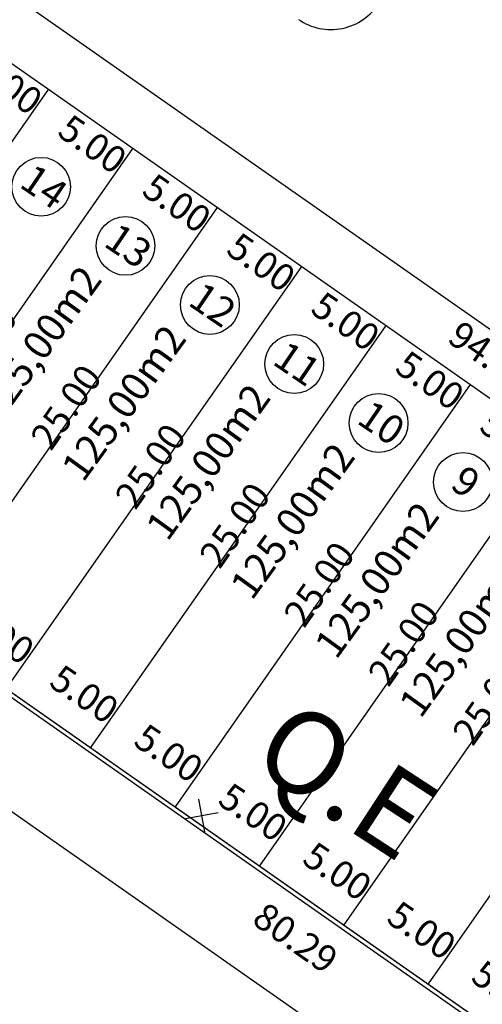
# Model space of a CAD drawing. Units: inches. Extents: x 286182 to 287558, y 1663577 to 1664753.
# Drawn here: x 286489 to 286511, y 1663897 to 1663945 of the extents above; entities that cross this region are included whole.
import ezdxf
from ezdxf.enums import TextEntityAlignment as Align

# ---------------------------------------------------------------- set-up
doc = ezdxf.new("R2010")
doc.units = ezdxf.units.IN
doc.header["$MEASUREMENT"] = 0
for name, color, linetype in [('--PERIMETRO-LOCAL', 5, 'Continuous'), ('--TXT-PERIMETRO', 7, 'Continuous'), ('-AREA-LOTE', 1, 'Continuous'), ('-CERCA', 7, 'Continuous'), ('-DIM-LOTE', 2, 'Continuous'), ('-LOTE', 8, 'Continuous'), ('-MEIO-FIO', 8, 'Continuous'), ('-NUMERO-LOTE', 1, 'Continuous'), ('-QUADRA', 4, 'Continuous'), ('-TXT-QUADRAS', 4, 'Continuous')]:
    doc.layers.add(name, color=color, linetype=linetype)
doc.styles.add('ROMANS', font='txt', dxfattribs={"height": 1.3})
doc.dimstyles.new('DIM-LOTES$0', dxfattribs={"dimscale": 1000, "dimtxt": 1.4, "dimasz": 0.003, "dimexe": 0, "dimexo": 0, "dimgap": 0.0005, "dimtad": 2, "dimzin": 0, "dimdsep": 46, "dimtxsty": 'ROMANS', "dimblk1": 'DOTSMALL', "dimblk2": 'DOTSMALL', "dimsah": 1, "dimcen": 0.09, "dimse1": 1, "dimse2": 1, "dimsd1": 1, "dimsd2": 1, "dimclrd": 8, "dimclre": 8, "dimclrt": 256, "dimaunit": 1, "dimadec": 0, "dimazin": 0, "dimtfac": 1, "dimtdec": 5, "dimtofl": 0, "dimtmove": 2, "dimatfit": 3, "dimldrblk": 'DOTSMALL', "dimfxl": 1, "dimtolj": 1, "dimtzin": 0, "dimarcsym": 0})
doc.dimstyles.new('DIM-RUA$0', dxfattribs={"dimscale": 1000, "dimtxt": 1.4, "dimasz": 0.003, "dimexe": 0, "dimexo": 0, "dimgap": 0.001, "dimtad": 2, "dimzin": 0, "dimdsep": 46, "dimtxsty": 'ROMANS', "dimblk1": 'DOTSMALL', "dimblk2": 'DOTSMALL', "dimsah": 1, "dimcen": 0.09, "dimclrd": 8, "dimclre": 8, "dimclrt": 256, "dimaunit": 1, "dimadec": 0, "dimazin": 0, "dimtfac": 1, "dimtdec": 5, "dimtofl": 0, "dimtmove": 2, "dimatfit": 3, "dimldrblk": 'DOTSMALL', "dimfxl": 1, "dimtolj": 1, "dimtzin": 0, "dimarcsym": 0})

# ---------------------------------------------------------------- blocks, each defined once
blk = doc.blocks.new('CERCA')
for p, q in [((-0.5693246614537202, 0.5693246615119278), (0.5693246615701355, -0.5693246617447585)), ((0.5693246618029661, 0.5693246617447585), (-0.5693246614537202, -0.5693246615119278))]:
    blk.add_line(p, q)
blk = doc.blocks.new('*D6505')
at = {"layer": 'Defpoints', "color": 0, "transparency": 16777216}
for p in [(286510.5770142307, 1663927.338262414), (286514.5811979822, 1663924.339500213), (286514.6739850517, 1663924.472126651)]:
    blk.add_point(p, dxfattribs=at)
at = {"layer": '-DIM-LOTE', "transparency": 16777216, "insert": (286512.7300875296, 1663924.6828375), "char_height": 1.3, "attachment_point": 5, "rotation": 325.02289620154465, "style": 'ROMANS'}
blk.add_mtext('\\A1;5.00', dxfattribs=at)
blk = doc.blocks.new('_DOTSMALL')
at = {"color": 0, "linetype": 'ByBlock', "const_width": 0.5}
blk.add_lwpolyline([(-0.0625, 0, 1), (0.0625, 0, 1)], format="xyb", close=True, dxfattribs=at)
blk = doc.blocks.new('*D6506')
at = {"layer": 'Defpoints', "color": 0, "transparency": 16777216}
for p in [(286506.4800434087, 1663930.204398178), (286510.4842271596, 1663927.205635975), (286510.5770142294, 1663927.338262414)]:
    blk.add_point(p, dxfattribs=at)
at = {"layer": '-DIM-LOTE', "transparency": 16777216, "insert": (286508.633176732, 1663927.548965289), "char_height": 1.3, "attachment_point": 5, "rotation": 325.02289620557684, "style": 'ROMANS'}
blk.add_mtext('\\A1;5.00', dxfattribs=at)
blk = doc.blocks.new('*D6507')
at = {"layer": 'Defpoints', "color": 0, "transparency": 16777216}
for p in [(286498.2861017672, 1663935.936669705), (286502.2902855185, 1663932.937907502), (286502.383072588, 1663933.070533941)]:
    blk.add_point(p, dxfattribs=at)
at = {"layer": '-DIM-LOTE', "transparency": 16777216, "insert": (286500.43935514, 1663933.281220872), "char_height": 1.3, "attachment_point": 5, "rotation": 325.02289621364116, "style": 'ROMANS'}
blk.add_mtext('\\A1;5.00', dxfattribs=at)
blk = doc.blocks.new('*D6508')
at = {"layer": 'Defpoints', "color": 0, "transparency": 16777216}
for p in [(286502.383072588, 1663933.07053394), (286506.3872563387, 1663930.071771739), (286506.4800434087, 1663930.204398178)]:
    blk.add_point(p, dxfattribs=at)
at = {"layer": '-DIM-LOTE', "transparency": 16777216, "insert": (286504.5362659356, 1663930.415093081), "char_height": 1.3, "attachment_point": 5, "rotation": 325.022896209609, "style": 'ROMANS'}
blk.add_mtext('\\A1;5.00', dxfattribs=at)
blk = doc.blocks.new('*D6509')
at = {"layer": 'Defpoints', "color": 0, "transparency": 16777216}
for p in [(286494.1891309468, 1663938.802805468), (286498.1933146964, 1663935.804043266), (286498.2861017671, 1663935.936669706)]:
    blk.add_point(p, dxfattribs=at)
at = {"layer": '-DIM-LOTE', "transparency": 16777216, "insert": (286496.3424443437, 1663936.147348663), "char_height": 1.3, "attachment_point": 5, "rotation": 325.02289621767335, "style": 'ROMANS'}
blk.add_mtext('\\A1;5.00', dxfattribs=at)
blk = doc.blocks.new('*D6510')
at = {"layer": 'Defpoints', "color": 0, "transparency": 16777216}
for p in [(286490.0921601242, 1663941.66894123), (286494.0963438753, 1663938.670179028), (286494.1891309456, 1663938.802805468)]:
    blk.add_point(p, dxfattribs=at)
at = {"layer": '-DIM-LOTE', "transparency": 16777216, "insert": (286492.2455335475, 1663939.013476455), "char_height": 1.3, "attachment_point": 5, "rotation": 325.0228962217055, "style": 'ROMANS'}
blk.add_mtext('\\A1;5.00', dxfattribs=at)
blk = doc.blocks.new('*D6511')
at = {"layer": 'Defpoints', "color": 0, "transparency": 16777216}
for p in [(286485.9951893039, 1663944.535076994), (286489.9993730548, 1663941.536314791), (286490.0921601242, 1663941.66894123)]:
    blk.add_point(p, dxfattribs=at)
at = {"layer": '-DIM-LOTE', "transparency": 16777216, "insert": (286488.1486227519, 1663941.879604247), "char_height": 1.3, "attachment_point": 5, "rotation": 325.0228962257376, "style": 'ROMANS'}
blk.add_mtext('\\A1;5.00', dxfattribs=at)
blk = doc.blocks.new('*D6478')
at = {"layer": 'Defpoints', "color": 0, "transparency": 16777216}
for p in [(286522.8252139639, 1663918.022579681), (286522.9005885157, 1663917.969849578), (286508.5699098522, 1663897.484995265)]:
    blk.add_point(p, dxfattribs=at)
at = {"layer": '-DIM-LOTE', "transparency": 16777216, "insert": (286515.5740426288, 1663908.29188542), "char_height": 1.3, "attachment_point": 5, "rotation": 55.0243507824853, "style": 'ROMANS'}
blk.add_mtext('\\A1;25.00', dxfattribs=at)
blk = doc.blocks.new('*D6479')
at = {"layer": 'Defpoints', "color": 0, "transparency": 16777216}
for p in [(286518.6955813186, 1663921.658720993), (286518.770955873, 1663921.605990888), (286504.4402772062, 1663901.121136576)]:
    blk.add_point(p, dxfattribs=at)
at = {"layer": '-DIM-LOTE', "transparency": 16777216, "insert": (286511.4444736168, 1663911.928018223), "char_height": 1.3, "attachment_point": 5, "rotation": 55.02435077597083, "style": 'ROMANS'}
blk.add_mtext('\\A1;25.00', dxfattribs=at)
blk = doc.blocks.new('*D6480')
at = {"layer": 'Defpoints', "color": 0, "transparency": 16777216}
for p in [(286514.5986104973, 1663924.524856756), (286514.6739850518, 1663924.472126651), (286500.3433063871, 1663903.987272338)]:
    blk.add_point(p, dxfattribs=at)
at = {"layer": '-DIM-LOTE', "transparency": 16777216, "insert": (286507.3475628208, 1663914.794146014), "char_height": 1.3, "attachment_point": 5, "rotation": 55.024350780189806, "style": 'ROMANS'}
blk.add_mtext('\\A1;25.00', dxfattribs=at)
blk = doc.blocks.new('*D6481')
at = {"layer": 'Defpoints', "color": 0, "transparency": 16777216}
for p in [(286510.501639677, 1663927.390992519), (286510.5770142308, 1663927.338262414), (286496.2463355662, 1663906.853408103)]:
    blk.add_point(p, dxfattribs=at)
at = {"layer": '-DIM-LOTE', "transparency": 16777216, "insert": (286503.2506520256, 1663917.660273805), "char_height": 1.3, "attachment_point": 5, "rotation": 55.024350778354524, "style": 'ROMANS'}
blk.add_mtext('\\A1;25.00', dxfattribs=at)
blk = doc.blocks.new('*D6482')
at = {"layer": 'Defpoints', "color": 0, "transparency": 16777216}
for p in [(286506.404668855, 1663930.257128283), (286506.4800434088, 1663930.204398178), (286492.1493647466, 1663909.719543865)]:
    blk.add_point(p, dxfattribs=at)
at = {"layer": '-DIM-LOTE', "transparency": 16777216, "insert": (286499.1537412294, 1663920.526401596), "char_height": 1.3, "attachment_point": 5, "rotation": 55.024350785611176, "style": 'ROMANS'}
blk.add_mtext('\\A1;25.00', dxfattribs=at)
blk = doc.blocks.new('*D6483')
at = {"layer": 'Defpoints', "color": 0, "transparency": 16777216}
for p in [(286502.3076980347, 1663933.123264045), (286502.3830725882, 1663933.070533941), (286488.0523939242, 1663912.585679628)]:
    blk.add_point(p, dxfattribs=at)
at = {"layer": '-DIM-LOTE', "transparency": 16777216, "insert": (286495.0568304331, 1663923.392529387), "char_height": 1.3, "attachment_point": 5, "rotation": 55.02435078150152, "style": 'ROMANS'}
blk.add_mtext('\\A1;25.00', dxfattribs=at)
blk = doc.blocks.new('*D6484')
at = {"layer": 'Defpoints', "color": 0, "transparency": 16777216}
for p in [(286498.2107272133, 1663935.989399809), (286498.2861017669, 1663935.936669705), (286483.9554231038, 1663915.45181539)]:
    blk.add_point(p, dxfattribs=at)
at = {"layer": '-DIM-LOTE', "transparency": 16777216, "insert": (286490.9599196371, 1663926.258657179), "char_height": 1.3, "attachment_point": 5, "rotation": 55.024350785653404, "style": 'ROMANS'}
blk.add_mtext('\\A1;25.00', dxfattribs=at)
blk = doc.blocks.new('*D6485')
at = {"layer": 'Defpoints', "color": 0, "transparency": 16777216}
for p in [(286494.1137563926, 1663938.855535572), (286494.1891309457, 1663938.802805468), (286479.8584522828, 1663918.317951152)]:
    blk.add_point(p, dxfattribs=at)
at = {"layer": '-DIM-LOTE', "transparency": 16777216, "insert": (286486.8630088415, 1663929.12478497), "char_height": 1.3, "attachment_point": 5, "rotation": 55.02435078735827, "style": 'ROMANS'}
blk.add_mtext('\\A1;25.00', dxfattribs=at)
blk = doc.blocks.new('*D6487')
at = {"layer": 'Defpoints', "color": 0, "transparency": 16777216}
for p in [(286490.0921601242, 1663941.66894123), (286475.6722641309, 1663921.246501073), (286475.7614814633, 1663921.184086916)]:
    blk.add_point(p, dxfattribs=at)
at = {"layer": '-DIM-LOTE', "transparency": 16777216, "insert": (286482.7522554699, 1663932.000596788), "char_height": 1.3, "attachment_point": 5, "rotation": 55.02435078880228, "style": 'ROMANS'}
blk.add_mtext('\\A1;25.00', dxfattribs=at)
blk = doc.blocks.new('*D5695')
at = {"layer": 'Defpoints', "color": 0, "transparency": 16777216}
for p in [(286483.9121801774, 1663915.390002191), (286488.318692125, 1663912.978833919), (286488.0523939265, 1663912.585679624)]:
    blk.add_point(p, dxfattribs=at)
at = {"layer": '-DIM-LOTE', "transparency": 16777216, "insert": (286487.7503350669, 1663915.185612106), "char_height": 1.3, "attachment_point": 5, "rotation": 325.8887368052349, "style": 'ROMANS'}
blk.add_mtext('\\A1;5.00', dxfattribs=at)
blk = doc.blocks.new('*D5696')
at = {"layer": 'Defpoints', "color": 0, "transparency": 16777216}
for p in [(286488.0091509981, 1663912.523866428), (286492.4156629451, 1663910.112698157), (286492.1493647468, 1663909.719543862)]:
    blk.add_point(p, dxfattribs=at)
at = {"layer": '-DIM-LOTE', "transparency": 16777216, "insert": (286491.8472458621, 1663912.319484315), "char_height": 1.3, "attachment_point": 5, "rotation": 325.88873680666023, "style": 'ROMANS'}
blk.add_mtext('\\A1;5.00', dxfattribs=at)
blk = doc.blocks.new('*D5697')
at = {"layer": 'Defpoints', "color": 0, "transparency": 16777216}
for p in [(286492.1061218187, 1663909.657730666), (286496.5126337645, 1663907.246562394), (286496.246335566, 1663906.853408099)]:
    blk.add_point(p, dxfattribs=at)
at = {"layer": '-DIM-LOTE', "transparency": 16777216, "insert": (286495.9441566578, 1663909.453356524), "char_height": 1.3, "attachment_point": 5, "rotation": 325.8887367947624, "style": 'ROMANS'}
blk.add_mtext('\\A1;5.00', dxfattribs=at)
blk = doc.blocks.new('*D5698')
at = {"layer": 'Defpoints', "color": 0, "transparency": 16777216}
for p in [(286496.2030926396, 1663906.791594902), (286500.6096045867, 1663904.380426633), (286500.3433063871, 1663903.987272336)]:
    blk.add_point(p, dxfattribs=at)
at = {"layer": '-DIM-LOTE', "transparency": 16777216, "insert": (286500.0410674551, 1663906.587228734), "char_height": 1.3, "attachment_point": 5, "rotation": 325.88873679513637, "style": 'ROMANS'}
blk.add_mtext('\\A1;5.00', dxfattribs=at)
blk = doc.blocks.new('*D5699')
at = {"layer": 'Defpoints', "color": 0, "transparency": 16777216}
for p in [(286500.3000634606, 1663903.925459139), (286504.7065754047, 1663901.514290869), (286504.4402772071, 1663901.121136575)]:
    blk.add_point(p, dxfattribs=at)
at = {"layer": '-DIM-LOTE', "transparency": 16777216, "insert": (286504.1379782492, 1663903.721100941), "char_height": 1.3, "attachment_point": 5, "rotation": 325.8887368101176, "style": 'ROMANS'}
blk.add_mtext('\\A1;5.00', dxfattribs=at)
blk = doc.blocks.new('*D5700')
at = {"layer": 'Defpoints', "color": 0, "transparency": 16777216}
for p in [(286504.3970342809, 1663901.059323376), (286508.8035462281, 1663898.648155105), (286508.5372480288, 1663898.255000809)]:
    blk.add_point(p, dxfattribs=at)
at = {"layer": '-DIM-LOTE', "transparency": 16777216, "insert": (286508.2348890476, 1663900.854973151), "char_height": 1.3, "attachment_point": 5, "rotation": 325.8887367877974, "style": 'ROMANS'}
blk.add_mtext('\\A1;5.00', dxfattribs=at)
blk = doc.blocks.new('*D5701')
at = {"layer": 'Defpoints', "color": 0, "transparency": 16777216}
for p in [(286508.4940051013, 1663898.193187613), (286512.9005170474, 1663895.782019342), (286512.6342188492, 1663895.388865047)]:
    blk.add_point(p, dxfattribs=at)
at = {"layer": '-DIM-LOTE', "transparency": 16777216, "insert": (286512.3317998421, 1663897.98884536), "char_height": 1.3, "attachment_point": 5, "rotation": 325.8887368058415, "style": 'ROMANS'}
blk.add_mtext('\\A1;5.00', dxfattribs=at)
blk = doc.blocks.new('*D5453')
at = {"layer": '--TXT-PERIMETRO', "color": 8, "lineweight": -2, "transparency": 16777216}
for p, q in [((286470.4850080349, 1663925.327101284), (286467.5569931741, 1663921.141682557)), ((286467.5569931741, 1663921.141682557), (286550.4550709018, 1663863.14824885)), ((286553.3830857624, 1663867.333667577), (286550.4550709018, 1663863.14824885))]:
    blk.add_line(p, q, dxfattribs=at)
at = {"layer": 'Defpoints', "color": 0, "transparency": 16777216}
for p in [(286469.62850259, 1663925.474561719), (286552.5266101697, 1663867.481170684), (286549.5985974633, 1663863.295750449)]:
    blk.add_point(p, dxfattribs=at)
at = {"layer": '--TXT-PERIMETRO', "color": 8, "lineweight": -2, "transparency": 16777216, "xscale": 3, "yscale": 3, "zscale": 3}
for p, rotation in [((286467.5569931741, 1663921.141682557), 145.0243207250255), ((286550.4550709018, 1663863.14824885), 325.0243207250255)]:
    blk.add_blockref('_DOTSMALL', p, dxfattribs=dict(at, rotation=rotation))
at = {"layer": '--TXT-PERIMETRO', "transparency": 16777216, "insert": (286508.0602047265, 1663890.792963227), "char_height": 1.3, "attachment_point": 5, "rotation": 325.0243502180227, "style": 'ROMANS'}
blk.add_mtext('\\A1;101.17', dxfattribs=at)
blk = doc.blocks.new('*D5411')
at = {"layer": 'Defpoints', "color": 0, "transparency": 16777216}
for p in [(286471.3954640038, 1663954.748670558), (286548.6580455943, 1663900.92561373), (286548.5510173736, 1663900.772623247)]:
    blk.add_point(p, dxfattribs=at)
at = {"layer": '-DIM-LOTE', "transparency": 16777216, "insert": (286511.5960863817, 1663928.708444045), "char_height": 1.3, "attachment_point": 5, "rotation": 325.02435022013896, "style": 'ROMANS'}
blk.add_mtext('\\A1;94.16', dxfattribs=at)
blk = doc.blocks.new('*D6864')
at = {"layer": '--TXT-PERIMETRO', "color": 8, "lineweight": -2, "transparency": 16777216}
for p, q in [((286470.4851135323, 1663925.327083121), (286470.1531368223, 1663924.852542654)), ((286470.1531368223, 1663924.852542654), (286535.9441703986, 1663878.826771622)), ((286536.2761471088, 1663879.301312089), (286535.9441703986, 1663878.826771622))]:
    blk.add_line(p, q, dxfattribs=at)
at = {"layer": 'Defpoints', "color": 0, "transparency": 16777216}
for p in [(286469.62850259, 1663925.474561719), (286535.4195598612, 1663879.448824557), (286535.0875833953, 1663878.974283919)]:
    blk.add_point(p, dxfattribs=at)
at = {"layer": '--TXT-PERIMETRO', "color": 8, "lineweight": -2, "transparency": 16777216, "xscale": 3, "yscale": 3, "zscale": 3}
for p, rotation in [((286470.1531368223, 1663924.852542654), 145.0243207229976), ((286535.9441703986, 1663878.826771622), 325.0243207229976)]:
    blk.add_blockref('_DOTSMALL', p, dxfattribs=dict(at, rotation=rotation))
at = {"layer": '--TXT-PERIMETRO', "transparency": 16777216, "insert": (286502.1028262988, 1663900.487654662), "char_height": 1.3, "attachment_point": 5, "rotation": 325.0243502196275, "style": 'ROMANS'}
blk.add_mtext('\\A1;80.29', dxfattribs=at)

msp = doc.modelspace()

# ---------------------------------------------------------------- linework, layer by layer
at = {"layer": '--PERIMETRO-LOCAL'}
msp.add_line((286469.122540203, 1663925.828520035), (286565.2190257706, 1663858.601882086), dxfattribs=at)
at = {"layer": '-LOTE'}
for p, q in [((286490.0921601243, 1663941.66894123), (286475.7614814633, 1663921.184086916)), ((286494.1891309468, 1663938.802805468), (286479.858452284, 1663918.317951151)), ((286498.286101767, 1663935.936669705), (286483.9554231055, 1663915.45181539)), ((286502.3830725881, 1663933.070533941), (286488.0523939278, 1663912.585679627)), ((286506.4800434087, 1663930.204398178), (286492.1493647484, 1663909.719543864)), ((286510.5770142308, 1663927.338262414), (286496.246335568, 1663906.853408101)), ((286514.6739850517, 1663924.472126651), (286500.3433063889, 1663903.987272337)), ((286518.7709558742, 1663921.605990888), (286504.4402772094, 1663901.121136576)), ((286522.8679266931, 1663918.739855124), (286508.5372480289, 1663898.25500081))]:
    msp.add_line(p, q, dxfattribs=at)
at = {"layer": '-MEIO-FIO'}
msp.add_line((286550.1273920273, 1663903.025957222), (286472.9718386553, 1663957.002004533), dxfattribs=at)
msp.add_arc((286503.8169301494, 1663947.322558801), 2.74999471798575, 235.0243506125721, 328.3747273395329, dxfattribs=at)
at = {"layer": '-NUMERO-LOTE', "color": 8}
for centre in [(286489.7452467677, 1663936.940980777), (286493.842217589, 1663934.074845014), (286497.9391884098, 1663931.208709252), (286502.0361592314, 1663928.342573488), (286506.1331300527, 1663925.476437726), (286510.2301008729, 1663922.610301961)]:
    msp.add_circle(centre, 1.428126509933609, dxfattribs=at)
at = {"layer": '-QUADRA'}
msp.add_lwpolyline([(286485.9951893027, 1663944.535076993), (286471.6645106422, 1663924.050222678), (286535.419559861, 1663879.448824557), (286548.5510173735, 1663900.772623247), (286485.9951893039, 1663944.535076994)], dxfattribs=at)

# ---------------------------------------------------------------- block references
at = {"layer": '-CERCA', "rotation": 145.6719622214657}
msp.add_blockref('CERCA', (286497.5497085056, 1663906.425832913), dxfattribs=at)

# ---------------------------------------------------------------- texts
at = {"layer": '-AREA-LOTE', "style": 'ROMANS'}
for rotation, p in [(54.10923161932275, (286487.6846933154, 1663925.410583585)), (54.10923161730666, (286491.781664137, 1663922.544447821)), (54.10923161529055, (286495.8786349587, 1663919.678312058)), (54.10923161327447, (286499.9756057787, 1663916.812176294)), (54.10923161125837, (286504.0725765997, 1663913.946040532)), (54.10923160924226, (286508.1695474207, 1663911.079904769))]:
    msp.add_text('125,00m2', height=1.4, rotation=rotation, dxfattribs=at).set_placement(p)
at = {"layer": '-NUMERO-LOTE', "style": 'ROMANS'}
for s, rotation, p in [('14', 325.7849844787565, (286489.5002585491, 1663936.375459382)), ('13', 325.7849844767404, (286493.5972293714, 1663933.509323618)), ('12', 325.7849844747244, (286497.6942001926, 1663930.643187854)), ('11', 325.7849844727082, (286501.7911710148, 1663927.777052091)), ('10', 325.7849844706922, (286505.8881418352, 1663924.910916328)), ('9', 325.7849844684559, (286509.985112654, 1663922.044780566))]:
    msp.add_text(s, height=1.4, rotation=rotation, dxfattribs=at).set_placement(p, align=Align.CENTER)
at = {"layer": '-TXT-QUADRAS', "style": 'ROMANS'}
msp.add_text('Q.E', height=4, rotation=326.8671326389626, dxfattribs=at).set_placement((286503.4737194904, 1663906.491297098), align=Align.CENTER)

# ---------------------------------------------------------------- dimensions: what is measured, and where the dimension line sits
at = {"layer": '--TXT-PERIMETRO'}
for p2, distance, picture, middle, turn in [((286535.419559861, 1663879.448824557), -0.5791348642010483, '*D6864', (286501.2462281444, 1663900.635149537), 2.949662986193036e-05), ((286552.5266101696, 1663867.481170684), -5.107935096819002, '*D5453', (286507.2037170579, 1663890.940443004), 2.949299716591136e-05)]:
    dim = msp.add_aligned_dim(p1=(286469.62850259, 1663925.474561719), p2=p2, distance=distance, dimstyle='DIM-RUA$0', dxfattribs=at)
    dim.commit()
    dim.dimension.update_dxf_attribs({"geometry": picture, "text_midpoint": middle, "text_rotation": turn})
at = {"layer": '-DIM-LOTE'}
for p1, p2, distance, picture, middle, turn in [((286471.3954640038, 1663954.748670558), (286548.5510173735, 1663900.772623247), 0.18671134921569532, '*D5411', (286510.7394813991, 1663928.855942482), 2.949636471234751e-05), ((286490.0921601243, 1663941.66894123), (286475.7614814633, 1663921.184086916), -0.10888185980880252, '*D6487', (286481.8952983591, 1663932.148140711), 2.950843151973415e-05), ((286479.8584522828, 1663918.317951152), (286494.1891309456, 1663938.802805468), 0.09198797258346061, '*D6485', (286486.0061119588, 1663929.272320894), 2.950640862532661e-05), ((286483.9554231036, 1663915.45181539), (286498.286101767, 1663935.936669705), 0.09198797315580214, '*D6484', (286490.1030827793, 1663926.406185133), 2.950439254585657e-05), ((286488.0523939241, 1663912.585679628), (286502.3830725881, 1663933.070533941), 0.09198797296501918, '*D6483', (286494.2000536004, 1663923.540049369), 2.950237645804599e-05), ((286492.1493647466, 1663909.719543865), (286506.4800434087, 1663930.204398178), 0.09198797368966014, '*D6482', (286498.2970244217, 1663920.673913606), 2.950036036178383e-05), ((286496.2463355661, 1663906.853408103), (286510.5770142308, 1663927.338262414), 0.09198797378504994, '*D6481', (286502.3939952425, 1663917.807777844), 2.949834427319609e-05), ((286500.3433063871, 1663903.987272338), (286514.6739850517, 1663924.472126651), 0.09198797426200213, '*D6480', (286506.4909660625, 1663914.94164208), 2.949632817304815e-05), ((286504.4402772064, 1663901.121136576), (286518.770955873, 1663921.605990888), 0.0919879743096986, '*D6479', (286510.587936883, 1663912.075506317), 2.949431207412145e-05), ((286508.5699098521, 1663897.484995265), (286522.9005885156, 1663917.969849578), 0.09198797086684261, '*D6478', (286514.7175695297, 1663908.439365005), 2.949218530130804e-05), ((286483.9121801775, 1663915.390002191), (286488.0523939265, 1663912.585679624), 0.47485264044752723, '*D5695', (286486.8935072786, 1663915.333137827), 2.950427658839072e-05), ((286488.009150998, 1663912.523866428), (286492.1493647466, 1663909.719543862), 0.4748526406402995, '*D5696', (286490.9904780989, 1663912.467002064), 2.950226049000526e-05), ((286492.1061218187, 1663909.657730666), (286496.2463355661, 1663906.853408099), 0.4748526405750134, '*D5697', (286495.0874489192, 1663909.600866302), 2.950024439285493e-05), ((286496.2030926396, 1663906.791594902), (286500.3433063871, 1663903.987272336), 0.4748526428026929, '*D5698', (286499.1844197413, 1663906.73473054), 2.949822828739179e-05), ((286500.3000634606, 1663903.925459139), (286504.440277207, 1663901.121136575), 0.47485263921943716, '*D5699', (286503.2813905597, 1663903.868594776), 2.949621218308052e-05), ((286504.3970342812, 1663901.059323376), (286508.5372480289, 1663898.255000809), 0.47485264180310366, '*D5700', (286507.3783613825, 1663901.002459013), 2.949419607688187e-05), ((286508.4940051013, 1663898.193187613), (286512.6342188491, 1663895.388865047), 0.4748526405097275, '*D5701', (286511.4753322016, 1663898.136323249), 2.949217995587561e-05)]:
    dim = msp.add_aligned_dim(p1=p1, p2=p2, distance=distance, dimstyle='DIM-LOTES$0', dxfattribs=at)
    dim.commit()
    dim.dimension.update_dxf_attribs({"geometry": picture, "text_midpoint": middle, "text_rotation": turn})
for base, p1, p2, angle, picture, middle, turn in [((286489.9993730548, 1663941.536314791), (286485.9951893039, 1663944.535076994), (286490.0921601243, 1663941.66894123), 325.0228667182378, '*D6511', (286487.2916876102, 1663942.02714629), 2.950749984430289e-05), ((286494.0963438753, 1663938.670179028), (286490.0921601243, 1663941.66894123), (286494.1891309456, 1663938.802805468), 325.0228667162217, '*D6510', (286491.388658431, 1663939.161010527), 2.95054837764347e-05), ((286498.1933146964, 1663935.804043266), (286494.1891309468, 1663938.802805468), (286498.286101767, 1663935.936669705), 325.0228667142056, '*D6509', (286495.4856292525, 1663936.294874764), 2.950346769699241e-05), ((286502.2902855185, 1663932.937907502), (286498.286101767, 1663935.936669705), (286502.3830725881, 1663933.070533941), 325.0228667121895, '*D6507', (286499.5826000737, 1663933.428739002), 2.950145162204654e-05), ((286506.3872563387, 1663930.071771739), (286502.3830725881, 1663933.070533941), (286506.4800434087, 1663930.204398178), 325.0228667101734, '*D6508', (286503.6795708946, 1663930.562603238), 2.949943552911505e-05), ((286510.4842271596, 1663927.205635975), (286506.4800434087, 1663930.204398178), (286510.5770142295, 1663927.338262414), 325.0228667081574, '*D6506', (286507.7765417156, 1663927.696467475), 2.949741945018624e-05), ((286514.5811979822, 1663924.339500213), (286510.5770142308, 1663927.338262414), (286514.6739850517, 1663924.472126651), 325.0228667061413, '*D6505', (286511.8735125379, 1663924.830331712), 2.949540336291689e-05)]:
    dim = msp.add_linear_dim(base=base, p1=p1, p2=p2, angle=angle, dimstyle='DIM-LOTES$0', override={"dimse1": 1}, dxfattribs=at)
    dim.commit()
    dim.dimension.update_dxf_attribs({"geometry": picture, "text_midpoint": middle, "text_rotation": turn})

doc.saveas('drawing.dxf')
